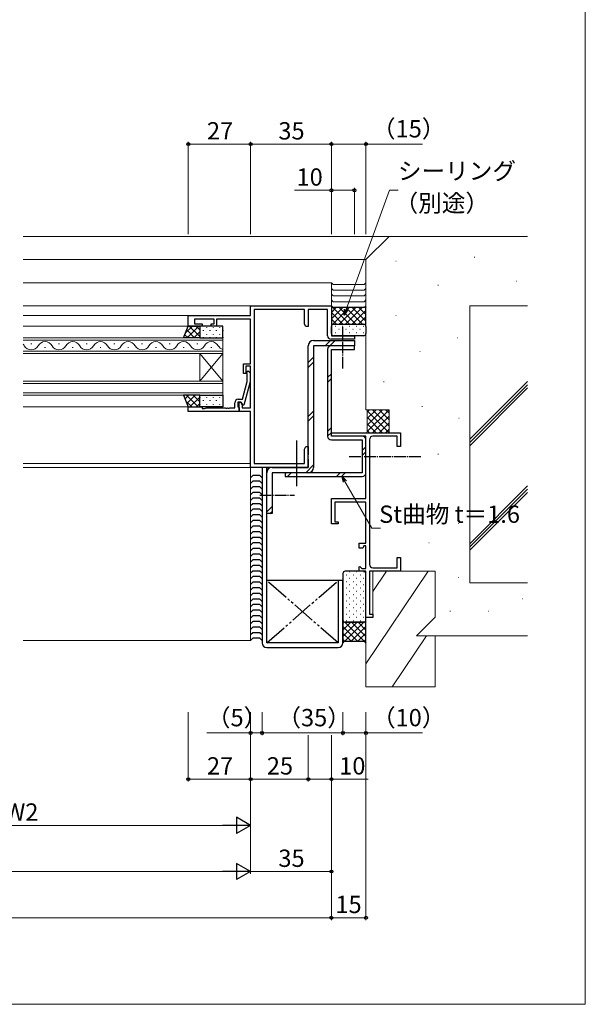
# Model space of a CAD drawing. Extents: x 0 to 875, y 0 to 1361.
# Drawn here: x 630 to 875, y 0 to 426 of the extents above; entities that cross this region are included whole.
import ezdxf

# ---------------------------------------------------------------- set-up
doc = ezdxf.new("R2010")
doc.units = 0
doc.linetypes.add('YCENTER_1', pattern=[13, 10, -1, 1, -1])
doc.linetypes.add('YDIVIDE_1', pattern=[15, 10, -1, 1, -1, 1, -1])
for name, color, linetype, lineweight in [('YKK_11', 7, 'CONTINUOUS', 30), ('YKK_11E', 7, 'CONTINUOUS', 13), ('YKK_12', 2, 'CONTINUOUS', 13), ('YKK_13', 4, 'CONTINUOUS', 30), ('YKK_D', 6, 'CONTINUOUS', 13), ('YKK_ZWAK', 7, 'CONTINUOUS', 30), ('YSS_K', 3, 'CONTINUOUS', 13)]:
    doc.layers.add(name, color=color, linetype=linetype, lineweight=lineweight)
doc.styles.add('text-b', font='txt')

msp = doc.modelspace()

# ---------------------------------------------------------------- linework, layer by layer
at = {"layer": 'YKK_11', "color": 211, "linetype": 'ByBlock', "lineweight": -2, "ltscale": 0.5}
for p, q in [((730, 298.3), (730, 302.5)), ((730, 302.5), (765, 302.5)), ((731.63, 300.87), (731.63, 234.13)), ((753.37, 300.87), (731.63, 300.87)), ((753.37, 294.59), (753.37, 300.87)), ((763.37, 300.87), (755, 300.87)), ((755, 300.87), (755, 293.5)), ((763.37, 289.5), (763.37, 300.87)), ((765, 302.5), (765, 289.5)), ((703, 293.7), (703, 298.3)), ((703, 298.3), (730, 298.3)), ((714.2, 296.67), (705.7, 296.67)), ((705.7, 296.67), (705.7, 294.7)), ((705.7, 294.7), (709, 294.7)), ((709, 294.7), (709, 293.7)), ((713, 293.7), (713, 294.7)), ((713, 294.7), (714.2, 294.7)), ((714.2, 294.7), (714.2, 296.67)), ((730, 296.67), (715.2, 296.67)), ((715.2, 296.67), (715.2, 293.7)), ((730, 277.4), (730, 296.67)), ((754, 293.5), (753.37, 294.59)), ((709, 293.7), (703, 293.7)), ((715.2, 293.7), (713, 293.7)), ((755, 293.5), (754, 293.5)), ((775, 288), (764.87, 288)), ((765, 289.5), (775, 289.5)), ((775, 289.5), (775, 288)), ((727, 273.2), (727, 277.4)), ((727, 277.4), (730, 277.4)), ((728, 273.2), (727, 273.2)), ((730, 276.4), (728, 276.4)), ((728, 276.4), (728, 273.2)), ((728.18, 273.48), (729.02, 274.32)), ((728.6, 273.05), (728.18, 273.48)), ((728.6, 269.76), (728.6, 273.05)), ((729.02, 274.32), (729.8, 273.55)), ((729.8, 273.55), (729.8, 269.6)), ((730, 258.33), (730, 276.4)), ((726.52, 262), (728.6, 269.76)), ((729.8, 269.6), (727.09, 259.5)), ((723.2, 258.33), (723.2, 260.5)), ((725.8, 260.7), (724.5, 260.7)), ((724.5, 260.7), (724.5, 258.9)), ((724.7, 262), (726.52, 262)), ((725, 256.7), (725, 260.7)), ((725, 260.7), (725.8, 260.7)), ((725.8, 260.7), (726.3, 259.83)), ((726.49, 259.5), (725.8, 260.7)), ((703, 256.7), (703, 258.7)), ((703, 258.7), (709, 258.7)), ((725, 256.7), (703, 256.7)), ((709, 258.7), (709, 258)), ((709, 258), (710, 258)), ((710, 258), (710.91, 258.33)), ((710.91, 258.33), (719.04, 258.33)), ((719.04, 258.33), (719.23, 258.21)), ((719.23, 258.21), (719.77, 258.21)), ((719.77, 258.21), (719.96, 258.33)), ((719.96, 258.33), (720.04, 258.33)), ((720.04, 258.33), (720.23, 258.21)), ((720.23, 258.21), (720.77, 258.21)), ((720.77, 258.21), (720.96, 258.33)), ((720.96, 258.33), (723.2, 258.33)), ((724.5, 258.9), (724.7, 258.7)), ((724.7, 258.7), (725, 258.4)), ((725, 258.4), (725, 256.7)), ((730, 256.7), (725, 256.7)), ((726.3, 259.83), (726.3, 258.33)), ((726.3, 258.33), (730, 258.33)), ((727.09, 259.5), (726.49, 259.5)), ((730, 232.5), (730, 256.7)), ((753.37, 240.41), (754, 241.5)), ((753.37, 234.13), (753.37, 240.41)), ((754, 241.5), (755, 241.5)), ((755, 241.5), (755, 237.96)), ((755, 237.96), (754.88, 237.77)), ((754.88, 237.77), (754.88, 237.23)), ((754.88, 237.23), (755, 237.04)), ((755, 236.96), (754.88, 236.77)), ((754.88, 236.77), (754.88, 236.23)), ((754.88, 236.23), (755, 236.04)), ((755, 237.04), (755, 236.96)), ((755, 236.04), (755, 232.5)), ((755, 232.5), (730, 232.5)), ((731.63, 234.13), (753.37, 234.13))]:
    msp.add_line(p, q, dxfattribs=at)
for centre, start, end in [((764.87, 289.5), 180, 270), ((724.7, 260.5), 90, 180)]:
    msp.add_arc(centre, 1.5, start, end, dxfattribs=at)
at = {"layer": 'YKK_11E', "color": 4, "linetype": 'ByBlock', "lineweight": -2, "ltscale": 0.5}
for p, q in [((765, 246), (765, 247.5)), ((765, 247.5), (780, 247.5)), ((780, 247.5), (795, 247.5)), ((795, 247.5), (795, 241.5)), ((780, 246), (765, 246)), ((780, 219), (780, 246)), ((781.5, 244.5), (781.5, 190.5)), ((793.5, 246), (783, 246)), ((793.5, 241.5), (793.5, 246)), ((795, 241.5), (793.5, 241.5)), ((765, 217.5), (765, 219)), ((765, 219), (780, 219)), ((765, 208), (765, 217.5)), ((780, 217.5), (766.5, 217.5)), ((766.5, 217.5), (766.5, 209)), ((780, 199.7), (780, 217.5)), ((766.5, 209), (768, 209)), ((768, 209), (768, 208)), ((768, 208), (765, 208)), ((777, 197.5), (777, 199.7)), ((777, 199.7), (780, 199.7)), ((778.64, 197.5), (777, 197.5)), ((779, 198.5), (778.64, 197.5)), ((780, 198.5), (779, 198.5)), ((780, 188.7), (780, 198.5)), ((793.5, 189), (793.5, 193.5)), ((793.5, 193.5), (795, 193.5)), ((795, 193.5), (795, 187.5)), ((777, 189.4), (777.37, 189.55)), ((777, 187.5), (777, 189.4)), ((777.37, 189.55), (778.22, 188.7)), ((778.22, 188.7), (780, 188.7)), ((783, 189), (793.5, 189)), ((780, 187.5), (777, 187.5)), ((780, 167.5), (780, 187.5)), ((795, 187.5), (781.5, 187.5)), ((781.5, 187.5), (781.5, 169)), ((783, 167.5), (780, 167.5)), ((781.5, 169), (783, 169)), ((783, 169), (783, 167.5))]:
    msp.add_line(p, q, dxfattribs=at)
for centre, start, end in [((783, 244.5), 90, 180), ((783, 190.5), 180, 270)]:
    msp.add_arc(centre, 1.5, start, end, dxfattribs=at)
at = {"layer": 'YKK_12'}
for p, q in [((631.5, 332.5), (790, 332.5)), ((631.5, 322.5), (780, 322.5)), ((631.5, 312.5), (765, 312.5)), ((765, 302.2), (765, 312.5)), ((765, 312.5), (765.75, 311.75)), ((765.75, 311.75), (779.25, 311.75)), ((779.25, 311.75), (780, 312.5)), ((765.75, 309.25), (765, 310)), ((765, 307.5), (765.75, 306.75)), ((779.25, 309.25), (765.75, 309.25)), ((780, 310), (779.25, 309.25)), ((779.25, 306.75), (780, 307.5)), ((765.75, 304.25), (765, 305)), ((765.75, 306.75), (779.25, 306.75)), ((779.25, 304.25), (765.75, 304.25)), ((780, 305), (779.25, 304.25)), ((730, 302.5), (631.5, 302.5)), ((703.3, 298.3), (631.5, 298.3)), ((703.5, 293.7), (631.5, 293.7)), ((631.5, 288.6), (718, 288.6)), ((718, 287.6), (631.5, 287.6)), ((634.8, 285.96), (635.2, 285.96)), ((646.8, 285.96), (647.2, 285.96)), ((658.8, 285.96), (659.2, 285.96)), ((670.8, 285.96), (671.2, 285.96)), ((682.8, 285.96), (683.2, 285.96)), ((694.8, 285.96), (695.2, 285.96)), ((706.8, 285.96), (707.2, 285.96)), ((718, 288.6), (718, 281.8)), ((631.5, 282.8), (718, 282.8)), ((718, 281.8), (631.5, 281.8)), ((640.8, 284.44), (641.2, 284.44)), ((652.8, 284.44), (653.2, 284.44)), ((664.8, 284.44), (665.2, 284.44)), ((676.8, 284.44), (677.2, 284.44)), ((688.8, 284.44), (689.2, 284.44)), ((700.8, 284.44), (701.2, 284.44)), ((708, 281.8), (708, 269.8)), ((718, 281.8), (708, 269.8)), ((718, 269.8), (708, 281.8)), ((712.8, 284.44), (713.2, 284.44)), ((718, 281.8), (718, 269.8)), ((631.5, 269.8), (718, 269.8)), ((718, 268.8), (631.5, 268.8)), ((718, 269.8), (718, 263.8)), ((631.5, 264.8), (718, 264.8)), ((718, 263.8), (631.5, 263.8)), ((703.3, 258.7), (631.5, 258.7)), ((730, 234.13), (631.5, 234.13)), ((730, 232.5), (631.5, 232.5)), ((730, 157.5), (730, 232.5)), ((631.5, 157.5), (730, 157.5))]:
    msp.add_line(p, q, dxfattribs=at)
for centre, start, end in [((629, 283.52), 29.2025, 43.3297), ((641, 283.52), 29.2025, 150.7975), ((653, 283.52), 29.2025, 150.7975), ((665, 283.52), 29.2025, 150.7975), ((677, 283.52), 29.2025, 150.7975), ((689, 283.52), 29.2025, 150.7975), ((701, 283.52), 29.2025, 150.7975), ((713, 283.52), 29.2025, 150.7975), ((635, 286.88), 209.2025, 330.7975), ((647, 286.88), 209.2025, 330.7975), ((659, 286.88), 209.2025, 330.7975), ((671, 286.88), 209.2025, 330.7975), ((683, 286.88), 209.2025, 330.7975), ((695, 286.88), 209.2025, 330.7975), ((707, 286.88), 209.2025, 330.7975), ((719, 286.88), 209.2025, 253.0842)]:
    msp.add_arc(centre, 3.44, start, end, dxfattribs=at)
at = {"layer": 'YKK_13', "transparency": 33554687}
for p, q in [((765, 302.5), (765, 293.5)), ((765.75, 301.75), (765, 302.5)), ((779.25, 301.75), (765.75, 301.75)), ((780, 302.5), (779.25, 301.75)), ((780, 293.5), (780, 302.5)), ((766, 294.5), (779, 294.5)), ((766, 294.5), (779, 294.5)), ((765, 290.5), (765, 293.5)), ((780, 293.5), (780, 290.5)), ((779, 289.5), (766, 289.5)), ((768, 183.5), (737, 183.5)), ((770, 186.5), (770, 166.5)), ((779, 187.5), (771, 187.5)), ((780, 166.5), (780, 186.5)), ((770, 166.5), (770, 156.45)), ((780, 156.45), (780, 166.5)), ((771, 165.5), (779, 165.5)), ((779, 165.5), (771, 165.5)), ((770, 156.45), (770.75, 157.2)), ((770.75, 157.2), (779.25, 157.2)), ((779.25, 157.2), (780, 156.45))]:
    msp.add_line(p, q, dxfattribs=at)
at = {"layer": 'YKK_13', "linetype": 'Continuous', "transparency": 33554687}
for p, q in [((765.01, 302.49), (765, 302.48)), ((765, 302.35), (772.85, 294.5)), ((772.76, 301.75), (765, 293.99)), ((769.93, 301.75), (765, 296.82)), ((767.1, 301.75), (765, 299.65)), ((765, 299.52), (770.02, 294.5)), ((775.58, 301.75), (768.33, 294.5)), ((768.42, 301.75), (775.67, 294.5)), ((778.41, 301.75), (771.16, 294.5)), ((771.25, 301.75), (778.5, 294.5)), ((780, 300.51), (773.99, 294.5)), ((774.08, 301.75), (780, 295.83)), ((776.91, 301.75), (780, 298.66)), ((779.49, 301.99), (780, 301.49)), ((765, 296.69), (767.19, 294.5)), ((780, 297.68), (776.82, 294.5)), ((780, 294.85), (779.51, 294.36)), ((765, 293.86), (765.05, 293.81)), ((765.38, 292.16), (765.18, 292.16)), ((767, 293.58), (766.8, 293.58)), ((767, 290.75), (766.8, 290.75)), ((768.41, 292.16), (768.21, 292.16)), ((770.03, 293.58), (769.83, 293.58)), ((770.03, 290.75), (769.83, 290.75)), ((771.44, 292.16), (771.24, 292.16)), ((773.06, 293.58), (772.86, 293.58)), ((773.06, 290.75), (772.86, 290.75)), ((774.47, 292.16), (774.27, 292.16)), ((776.09, 293.58), (775.89, 293.58)), ((776.09, 290.75), (775.89, 290.75)), ((777.5, 292.16), (777.3, 292.16)), ((779.12, 293.58), (778.92, 293.58)), ((779.12, 290.75), (778.92, 290.75)), ((771.61, 185.85), (771.41, 185.85)), ((773.02, 187.26), (772.82, 187.26)), ((773.02, 184.43), (772.82, 184.43)), ((774.64, 185.85), (774.44, 185.85)), ((776.05, 187.26), (775.85, 187.26)), ((776.05, 184.43), (775.85, 184.43)), ((777.67, 185.85), (777.47, 185.85)), ((779.08, 187.26), (778.88, 187.26)), ((779.08, 184.43), (778.88, 184.43)), ((771.61, 183.02), (771.41, 183.02)), ((771.61, 180.19), (771.41, 180.19)), ((773.02, 181.6), (772.82, 181.6)), ((774.64, 183.02), (774.44, 183.02)), ((774.64, 180.19), (774.44, 180.19)), ((776.05, 181.6), (775.85, 181.6)), ((777.67, 183.02), (777.47, 183.02)), ((777.67, 180.19), (777.47, 180.19)), ((779.08, 181.6), (778.88, 181.6)), ((771.61, 177.36), (771.41, 177.36)), ((773.02, 178.77), (772.82, 178.77)), ((773.02, 175.94), (772.82, 175.94)), ((774.64, 177.36), (774.44, 177.36)), ((776.05, 178.77), (775.85, 178.77)), ((776.05, 175.94), (775.85, 175.94)), ((777.67, 177.36), (777.47, 177.36)), ((779.08, 178.77), (778.88, 178.77)), ((779.08, 175.94), (778.88, 175.94)), ((771.61, 174.53), (771.41, 174.53)), ((771.61, 171.7), (771.41, 171.7)), ((773.02, 173.11), (772.82, 173.11)), ((774.64, 174.53), (774.44, 174.53)), ((774.64, 171.7), (774.44, 171.7)), ((776.05, 173.11), (775.85, 173.11)), ((777.67, 174.53), (777.47, 174.53)), ((777.67, 171.7), (777.47, 171.7)), ((779.08, 173.11), (778.88, 173.11)), ((770, 166.4), (770.01, 166.39)), ((771.61, 168.87), (771.41, 168.87)), ((773.02, 170.28), (772.82, 170.28)), ((773.02, 167.45), (772.82, 167.45)), ((774.64, 168.87), (774.44, 168.87)), ((776.05, 170.28), (775.85, 170.28)), ((776.05, 167.45), (775.85, 167.45)), ((777.67, 168.87), (777.47, 168.87)), ((779.08, 170.28), (778.88, 170.28)), ((779.08, 167.45), (778.88, 167.45)), ((780, 166.42), (780, 166.41)), ((770.66, 165.56), (770, 164.9)), ((776.25, 165.5), (770, 159.25)), ((773.42, 165.5), (770, 162.07)), ((770, 163.57), (776.37, 157.2)), ((779.08, 165.5), (770.78, 157.2)), ((770.9, 165.5), (779.2, 157.2)), ((771.61, 166.04), (771.41, 166.04)), ((780, 163.59), (773.61, 157.2)), ((773.73, 165.5), (780, 159.23)), ((774.64, 166.04), (774.44, 166.04)), ((776.56, 165.5), (780, 162.06)), ((777.67, 166.04), (777.47, 166.04)), ((779.33, 165.55), (780, 164.89)), ((770, 160.74), (773.54, 157.2)), ((770, 157.91), (770.73, 157.18)), ((780, 160.76), (776.44, 157.2)), ((780, 157.93), (779.26, 157.19))]:
    msp.add_line(p, q, dxfattribs=at)
at = {"layer": 'YKK_13'}
for p, q in [((701, 288.6), (703, 293.7)), ((703, 293.7), (708, 293.7)), ((708, 293.7), (708, 288.6)), ((718, 293.7), (708, 293.7)), ((708, 293.7), (708, 288.6)), ((718, 288.6), (718, 293.7)), ((708, 288.6), (701, 288.6)), ((708, 288.6), (718, 288.6)), ((708, 263.8), (701, 263.8)), ((701, 263.8), (703, 258.7)), ((708, 258.7), (708, 263.8)), ((708, 263.8), (718, 263.8)), ((708, 258.7), (708, 263.8)), ((718, 263.8), (718, 258.7)), ((703, 258.7), (708, 258.7)), ((718, 258.7), (708, 258.7))]:
    msp.add_line(p, q, dxfattribs=at)
at = {"layer": 'YKK_13', "linetype": 'Continuous'}
for p, q in [((702.92, 288.6), (701.54, 289.98)), ((704.8, 293.7), (701.84, 290.73)), ((705.75, 288.6), (702.34, 292.01)), ((707.63, 293.7), (702.53, 288.6)), ((708, 289.18), (703.48, 293.7)), ((708, 291.24), (705.36, 288.6)), ((708, 292.01), (706.31, 293.7)), ((708.09, 293.28), (708.09, 293.08)), ((708.09, 290.25), (708.09, 290.05)), ((709.5, 291.87), (709.5, 291.67)), ((710.92, 293.28), (710.92, 293.08)), ((710.92, 290.25), (710.92, 290.05)), ((712.33, 291.87), (712.33, 291.67)), ((713.75, 293.28), (713.75, 293.08)), ((713.75, 290.25), (713.75, 290.05)), ((715.16, 291.87), (715.16, 291.67)), ((716.58, 293.28), (716.58, 293.08)), ((716.58, 290.25), (716.58, 290.05)), ((717.99, 291.87), (717.99, 291.67)), ((709.5, 288.84), (709.5, 288.64)), ((712.33, 288.84), (712.33, 288.64)), ((715.16, 288.84), (715.16, 288.64)), ((717.99, 288.84), (717.99, 288.64)), ((703.19, 263.8), (701.62, 262.23)), ((704.54, 258.7), (702.01, 261.23)), ((707.37, 258.7), (702.27, 263.8)), ((706.02, 263.8), (702.41, 260.2)), ((708, 262.96), (703.74, 258.7)), ((708, 260.9), (705.1, 263.8)), ((708, 260.13), (706.57, 258.7)), ((708, 263.72), (707.92, 263.8)), ((708.09, 262.98), (708.09, 262.78)), ((709.5, 261.57), (709.5, 261.37)), ((710.92, 262.98), (710.92, 262.78)), ((712.33, 261.57), (712.33, 261.37)), ((713.75, 262.98), (713.75, 262.78)), ((715.16, 261.57), (715.16, 261.37)), ((716.58, 262.98), (716.58, 262.78)), ((717.99, 261.57), (717.99, 261.37)), ((708.09, 259.95), (708.09, 259.75)), ((710.92, 259.95), (710.92, 259.75)), ((713.75, 259.95), (713.75, 259.75)), ((716.58, 259.95), (716.58, 259.75)), ((731, 228.93), (730, 227.93)), ((731, 226.5), (730, 225.5)), ((734, 228.93), (731, 228.93)), ((734, 226.5), (731, 226.5)), ((735, 227.93), (734, 228.93)), ((735, 225.5), (734, 226.5)), ((731, 224.07), (730, 223.07)), ((734, 224.07), (731, 224.07)), ((735, 223.07), (734, 224.07)), ((731, 221.64), (730, 220.64)), ((731, 219.21), (730, 218.21)), ((734, 221.64), (731, 221.64)), ((734, 219.21), (731, 219.21)), ((735, 220.64), (734, 221.64)), ((735, 218.21), (734, 219.21)), ((731, 216.79), (730, 215.79)), ((731, 214.36), (730, 213.36)), ((734, 216.79), (731, 216.79)), ((734, 214.36), (731, 214.36)), ((735, 215.79), (734, 216.79)), ((735, 213.36), (734, 214.36)), ((731, 211.93), (730, 210.93)), ((731, 209.5), (730, 208.5)), ((734, 211.93), (731, 211.93)), ((734, 209.5), (731, 209.5)), ((735, 210.93), (734, 211.93)), ((735, 208.5), (734, 209.5)), ((731, 207.07), (730, 206.07)), ((734, 207.07), (731, 207.07)), ((735, 206.07), (734, 207.07)), ((731, 204.64), (730, 203.64)), ((731, 202.21), (730, 201.21)), ((734, 204.64), (731, 204.64)), ((734, 202.21), (731, 202.21)), ((735, 203.64), (734, 204.64)), ((735, 201.21), (734, 202.21)), ((731, 199.79), (730, 198.79)), ((731, 197.36), (730, 196.36)), ((734, 199.79), (731, 199.79)), ((734, 197.36), (731, 197.36)), ((735, 198.79), (734, 199.79)), ((735, 196.36), (734, 197.36)), ((731, 194.93), (730, 193.93)), ((731, 192.5), (730, 191.5)), ((734, 194.93), (731, 194.93)), ((734, 192.5), (731, 192.5)), ((735, 193.93), (734, 194.93)), ((735, 191.5), (734, 192.5)), ((731, 190.07), (730, 189.07)), ((731, 187.64), (730, 186.64)), ((734, 190.07), (731, 190.07)), ((734, 187.64), (731, 187.64)), ((735, 189.07), (734, 190.07)), ((735, 186.64), (734, 187.64)), ((731, 185.21), (730, 184.21)), ((734, 185.21), (731, 185.21)), ((735, 184.21), (734, 185.21)), ((731, 182.79), (730, 181.79)), ((731, 180.36), (730, 179.36)), ((734, 182.79), (731, 182.79)), ((734, 180.36), (731, 180.36)), ((735, 181.79), (734, 182.79)), ((735, 179.36), (734, 180.36)), ((731, 177.93), (730, 176.93)), ((731, 175.5), (730, 174.5)), ((734, 177.93), (731, 177.93)), ((734, 175.5), (731, 175.5)), ((735, 176.93), (734, 177.93)), ((735, 174.5), (734, 175.5)), ((731, 173.07), (730, 172.07)), ((731, 170.64), (730, 169.64)), ((734, 173.07), (731, 173.07)), ((734, 170.64), (731, 170.64)), ((735, 172.07), (734, 173.07)), ((735, 169.64), (734, 170.64)), ((731, 168.21), (730, 167.21)), ((734, 168.21), (731, 168.21)), ((735, 167.21), (734, 168.21)), ((731, 165.79), (730, 164.79)), ((731, 163.36), (730, 162.36)), ((734, 165.79), (731, 165.79)), ((734, 163.36), (731, 163.36)), ((735, 164.79), (734, 165.79)), ((735, 162.36), (734, 163.36)), ((731, 160.93), (730, 159.93)), ((731, 158.5), (730, 157.5)), ((734, 160.93), (731, 160.93)), ((734, 158.5), (731, 158.5)), ((735, 159.93), (734, 160.93)), ((735, 157.5), (734, 158.5))]:
    msp.add_line(p, q, dxfattribs=at)
at = {"layer": 'YKK_13', "linetype": 'YCENTER_1', "ltscale": 0.5}
for p, q in [((770.01, 275.39), (770.01, 293.7)), ((750, 229.2), (750, 244.2)), ((750, 224.4), (750, 242.71)), ((772.7, 237.2), (804.2, 237.2)), ((734, 220.5), (749, 220.5))]:
    msp.add_line(p, q, dxfattribs=at)
at = {"layer": 'YKK_13', "color": 1, "transparency": 33554687}
for p, q in [((757.3, 287.5), (775, 287.5)), ((775, 287.5), (775, 285.2)), ((755, 232.5), (755, 285.2)), ((775, 285.2), (757.3, 285.2)), ((757.3, 285.2), (757.3, 232.5)), ((763.4, 283.6), (763.4, 246)), ((775, 285.2), (765, 285.2)), ((765, 246), (765, 283.6)), ((765, 283.6), (775, 283.6)), ((775, 283.6), (775, 285.2)), ((778.4, 246), (765, 246)), ((765, 244.4), (778.4, 244.4)), ((778.4, 244.4), (778.4, 230.2)), ((780, 230.2), (780, 244.4)), ((737, 232.5), (735, 232.5)), ((735, 232.5), (735, 156.5)), ((737, 156.5), (737, 232.5)), ((739.3, 232.5), (755, 232.5)), ((737, 212.5), (737, 230.2)), ((755, 230.2), (739.3, 230.2)), ((739.3, 230.2), (739.3, 212.5)), ((778.4, 230.2), (745, 230.2)), ((745, 230.2), (745, 228.6)), ((745, 228.6), (778.4, 228.6)), ((739.3, 212.5), (737, 212.5)), ((768, 183.5), (768, 156.5)), ((770, 183.5), (768, 183.5)), ((770, 156.5), (770, 183.5)), ((768, 156.5), (737, 156.5)), ((737, 154.5), (768, 154.5))]:
    msp.add_line(p, q, dxfattribs=at)
at = {"layer": 'YKK_13', "color": 1, "linetype": 'Continuous', "transparency": 33554687}
for p, q in [((762.26, 285.2), (764.56, 287.5)), ((764.38, 285.2), (766.68, 287.5)), ((755, 277.94), (757.3, 280.24)), ((755, 275.82), (757.3, 278.12)), ((763.4, 271.46), (765, 273.06)), ((763.4, 269.33), (765, 270.93)), ((755, 254.61), (757.3, 256.91)), ((755, 252.49), (757.3, 254.79)), ((763.4, 248.12), (765, 249.72)), ((763.4, 246), (765, 247.6)), ((778.4, 239.79), (780, 241.39)), ((778.4, 237.67), (780, 239.27)), ((753.93, 230.2), (757.3, 233.57)), ((745, 229.72), (745.48, 230.2)), ((746, 228.6), (747.6, 230.2)), ((767.21, 228.6), (768.81, 230.2)), ((769.33, 228.6), (770.93, 230.2)), ((737, 213.28), (739.3, 215.58)), ((738.35, 212.5), (739.3, 213.45))]:
    msp.add_line(p, q, dxfattribs=at)
at = {"layer": 'YKK_13', "linetype": 'YDIVIDE_1'}
for p, q in [((768, 156.5), (737, 183.5)), ((737, 156.5), (768, 183.5))]:
    msp.add_line(p, q, dxfattribs=at)
at = {"layer": 'YKK_13', "transparency": 33554687}
for centre, start, end in [((766, 293.5), 90, 180), ((766, 293.5), 90, 180), ((779, 293.5), 360, 90), ((779, 293.5), 0, 90), ((766, 290.5), 180, 270), ((779, 290.5), 270, 0), ((771, 186.5), 90, 180), ((779, 186.5), 0, 90), ((771, 166.5), 180, 270), ((771, 166.5), 180, 270), ((779, 166.5), 270, 0), ((779, 166.5), 270, 0)]:
    msp.add_arc(centre, 1, start, end, dxfattribs=at)
at = {"layer": 'YKK_13', "color": 1, "transparency": 33554687}
for centre, radius, start, end in [((757.3, 285.2), 2.3, 90, 180), ((765, 283.6), 1.6, 90, 180), ((765, 246), 1.6, 180, 270), ((778.4, 244.4), 1.6, 0, 90), ((739.3, 230.2), 2.3, 90, 180), ((755, 232.5), 2.3, 270, 0), ((778.4, 230.2), 1.6, 270, 0), ((737, 156.5), 2, 180, 270), ((768, 156.5), 2, 270, 0)]:
    msp.add_arc(centre, radius, start, end, dxfattribs=at)
at = {"layer": 'YKK_D'}
for p, q in [((703, 333.5), (703, 373.5)), ((730, 372.5), (703, 372.5)), ((730, 333.5), (730, 373.5)), ((730, 333.5), (730, 373.5)), ((730, 372.5), (765, 372.5)), ((765, 333.5), (765, 373.5)), ((765, 333.5), (765, 373.5)), ((765, 372.5), (780, 372.5)), ((780, 333.5), (780, 373.5)), ((780, 372.5), (804.41, 372.5)), ((765, 352.5), (749.08, 352.5)), ((765, 333.5), (765, 353.5)), ((775, 352.5), (765, 352.5)), ((771.35, 300.86), (790.15, 352.5)), ((775, 333.5), (775, 353.5)), ((790.15, 352.5), (793.95, 352.5)), ((770.9, 226.39), (782.53, 206.26)), ((782.53, 206.26), (786.33, 206.26)), ((703, 126.5), (703, 96.5)), ((730, 126.5), (730, 56.5)), ((730, 126.5), (730, 96.5)), ((730, 126.5), (730, 96.5)), ((730, 126.5), (730, 116.5)), ((730, 126.5), (730, 76.5)), ((730, 126.5), (730, 56.5)), ((735, 126.5), (735, 116.5)), ((735, 126.5), (735, 116.5)), ((770, 126.5), (770, 116.5)), ((770, 126.5), (770, 116.5)), ((780, 126.5), (780, 36.5)), ((780, 126.5), (780, 116.5)), ((730, 117.5), (711.05, 117.5)), ((735, 117.5), (730, 117.5)), ((770, 117.5), (735, 117.5)), ((755, 116.5), (755, 96.5)), ((755, 116.5), (755, 96.5)), ((765, 116.5), (765, 36.5)), ((765, 116.5), (765, 96.5)), ((765, 116.5), (765, 56.5)), ((765, 116.5), (765, 36.5)), ((770, 117.5), (780, 117.5)), ((780, 117.5), (804.41, 117.5)), ((730, 97.5), (703, 97.5)), ((755, 97.5), (730, 97.5)), ((755, 97.5), (765, 97.5)), ((765, 97.5), (780.93, 97.5)), ((537, 77.5), (723, 77.5)), ((152, 57.5), (723, 57.5)), ((730, 57.5), (765, 57.5)), ((110, 37.5), (765, 37.5)), ((780, 37.5), (765, 37.5))]:
    msp.add_line(p, q, dxfattribs=at)
at = {"layer": 'YKK_D', "linetype": 'ByBlock', "lineweight": -2}
for p, q in [((770.48, 298.46), (770.71, 301.09)), ((770.48, 298.46), (771.35, 300.86)), ((771.99, 300.62), (770.48, 298.46)), ((770.31, 226.05), (769.63, 228.6)), ((769.63, 228.6), (771.49, 226.73)), ((769.63, 228.6), (770.9, 226.39))]:
    msp.add_line(p, q, dxfattribs=at)
at = {"layer": 'YKK_D', "lineweight": -2}
for p, q in [((730, 77.5), (717.88, 77.5)), ((730, 77.5), (723.94, 81)), ((723.94, 81), (723.94, 74)), ((730, 77.5), (723.94, 74)), ((730, 57.5), (723.94, 61)), ((723.94, 61), (723.94, 54)), ((730, 57.5), (717.88, 57.5)), ((730, 57.5), (723.94, 54))]:
    msp.add_line(p, q, dxfattribs=at)
at = {"layer": 'YKK_D', "linetype": 'ByBlock', "lineweight": -2}
for centre in [(703, 372.5), (730, 372.5), (730, 372.5), (765, 372.5), (765, 372.5), (780, 372.5), (765, 352.5), (775, 352.5), (730, 117.5), (735, 117.5), (735, 117.5), (770, 117.5), (770, 117.5), (780, 117.5), (703, 97.5), (730, 97.5), (730, 97.5), (755, 97.5), (755, 97.5), (765, 97.5), (765, 57.5), (765, 37.5), (780, 37.5)]:
    msp.add_circle(centre, 0.637, dxfattribs=at)
at = {"layer": 'YKK_ZWAK', "lineweight": 20}
for p, q in [((875, 0), (875, 1325)), ((0, 0), (875, 0))]:
    msp.add_line(p, q, dxfattribs=at)
at = {"layer": 'YSS_K'}
for p, q in [((780, 322.5), (790, 332.5)), ((850, 332.5), (790, 332.5)), ((780, 257.5), (780, 322.5)), ((792.86, 321.84), (793.06, 321.84)), ((826.91, 323.58), (827.11, 323.58)), ((811.15, 311.39), (811.35, 311.39)), ((845.2, 313.13), (845.4, 313.13)), ((850, 302.5), (825, 302.5)), ((825, 182.5), (825, 302.5)), ((792.86, 298.33), (793.06, 298.33)), ((819.64, 288.65), (819.84, 288.65)), ((803.31, 282.65), (803.51, 282.65)), ((787.63, 269.59), (787.83, 269.59)), ((825, 244.73), (850, 269.73)), ((825, 243.31), (850, 268.31)), ((825, 241.9), (850, 266.9)), ((790, 257.5), (780, 257.5)), ((790, 247.5), (790, 257.5)), ((804.23, 258.86), (804.43, 258.86)), ((820.16, 253.81), (820.36, 253.81)), ((811.15, 238.23), (811.35, 238.23)), ((825, 199.47), (850, 224.47)), ((825, 198.06), (850, 223.06)), ((825, 196.64), (850, 221.64)), ((820.03, 208.27), (820.23, 208.27)), ((807.23, 199.79), (807.43, 199.79)), ((807, 187.5), (780, 147.5)), ((810, 187.5), (783, 187.5)), ((783, 167.5), (783, 187.5)), ((788.9, 187.5), (783, 178.76)), ((810, 167.6), (810, 187.5)), ((819.9, 184.79), (820.1, 184.79)), ((825, 182.5), (850, 182.5)), ((847.73, 175.52), (847.93, 175.52)), ((780, 167.5), (780, 137.5)), ((780, 167.5), (783, 167.5)), ((801.9, 159.5), (810, 167.6)), ((816.37, 170.3), (816.57, 170.3)), ((832.9, 170.3), (833.1, 170.3)), ((806.2, 159.5), (791.35, 137.5)), ((801.9, 159.5), (810, 159.5)), ((810, 137.5), (810, 159.5)), ((810, 159.5), (850, 159.5)), ((780, 137.5), (810, 137.5))]:
    msp.add_line(p, q, dxfattribs=at)
at = {"layer": 'YSS_K', "lineweight": 13, "ltscale": 0.5}
for p, q in [((780.5, 250.81), (787.19, 257.5)), ((780.5, 253.64), (784.36, 257.5)), ((780.5, 256.47), (781.53, 257.5)), ((780.5, 247.99), (790, 257.49)), ((790, 247.51), (780.5, 257.01)), ((780.5, 257), (780.5, 248)), ((790, 250.34), (782.84, 257.5)), ((790, 253.17), (785.67, 257.5)), ((790, 256), (788.5, 257.5)), ((787.19, 247.5), (780.5, 254.19)), ((782.84, 247.5), (790, 254.66)), ((785.67, 247.5), (790, 251.83)), ((784.36, 247.5), (780.5, 251.36)), ((781.53, 247.5), (780.5, 248.53)), ((788.5, 247.5), (790, 249))]:
    msp.add_line(p, q, dxfattribs=at)
for centre, start, end in [((780, 257), 0, 90), ((780, 248), 270, 0)]:
    msp.add_arc(centre, 0.5, start, end, dxfattribs=at)

# ---------------------------------------------------------------- texts
at = {"layer": 'YKK_D', "style": 'text-b'}
for s, p in [('（15）', (782.59, 375.39)), ('27', (711.11, 374.5)), ('35', (742.05, 374.5)), ('シーリング', (793.83, 357.12)), ('10', (749.92, 354.5)), ('（別途）', (792.38, 343.21)), ('St曲物 t＝1.6', (785.69, 208.49)), ('（5）', (711.09, 120.39)), ('（35）', (741.61, 120.39)), ('（10）', (782.59, 120.39)), ('27', (711.11, 99.5)), ('25', (737.05, 99.5)), ('10', (768.4, 99.5)), ('W2', (623.46, 79.5)), ('35', (742.05, 59.5)), ('15', (766.75, 39.5))]:
    msp.add_text(s, height=7.5, dxfattribs=at).set_placement(p)

doc.saveas('drawing.dxf')
